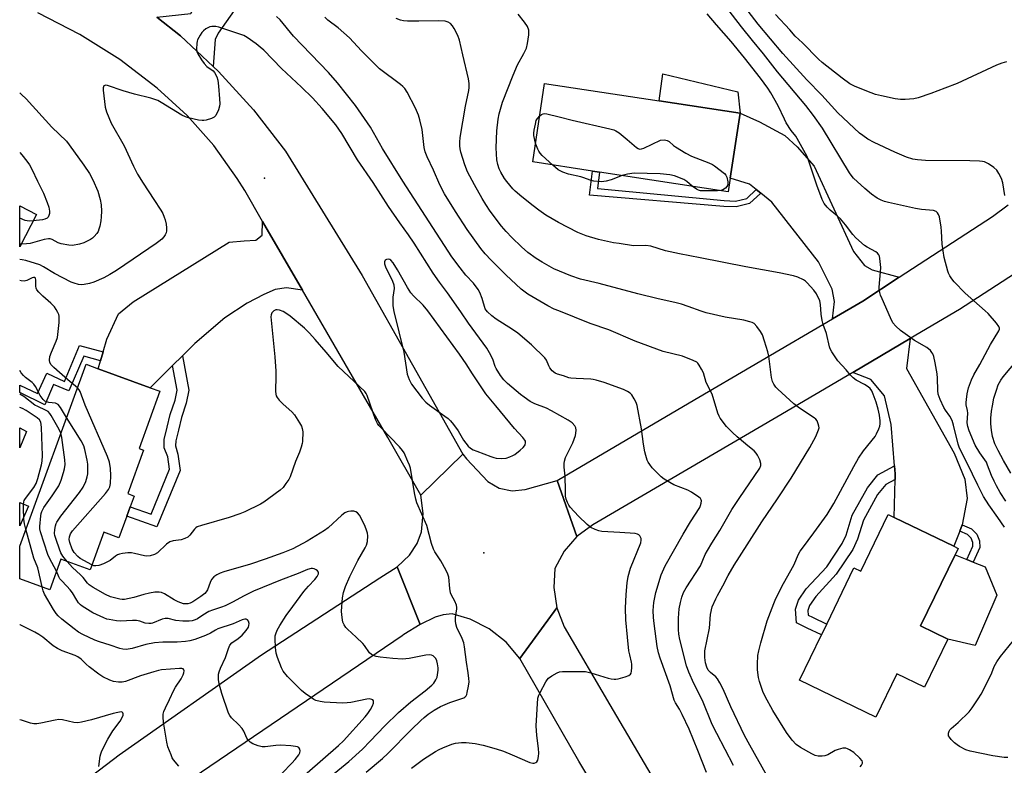
# Model space of a CAD drawing. Units: inches. Extents: x 1309762 to 1315762, y 521448 to 525448.
# Drawn here: x 1309763 to 1310126, y 523837 to 524113 of the extents above; entities that cross this region are included whole.
import ezdxf

# ---------------------------------------------------------------- set-up
doc = ezdxf.new("R2010")
doc.units = ezdxf.units.IN
doc.header["$MEASUREMENT"] = 0
for name, color, linetype in [('BLDG-Footprint', 5, 'Continuous'), ('CULTRL-Pad', 6, 'Continuous'), ('ELEV-Spot Elevation', 7, 'Continuous'), ('TRANS-Driveway', 251, 'Continuous'), ('TRANS-Non Street Sidewalk', 7, 'Continuous'), ('TRANS-Road', 130, 'Continuous'), ('Undefined', 1, 'Continuous')]:
    doc.layers.add(name, color=color, linetype=linetype)

msp = doc.modelspace()

# ---------------------------------------------------------------- linework, layer by layer
at = {"layer": 'BLDG-Footprint'}
for points, elevation in [([(1310024.77, 524054.07), (1310024.02, 524049.13), (1309976.54, 524056.34), (1309973.96, 524056.73), (1309951.88, 524060.08), (1309956.29, 524089.09), (1309998.53, 524082.68), (1310028.43, 524078.14)], 483.64), ([(1309768.75, 524040.65), (1309762.53, 524028.71), (1309762.53, 524043.89)], 476.73), ([(1309802.04, 523929.33), (1309799.14, 523921.38), (1309793.58, 523923.41), (1309788.51, 523909.52), (1309777.73, 523913.45), (1309773.63, 523902.21), (1309762.52, 523906.27), (1309762.52, 523918.35), (1309787.01, 523985.43), (1309791.5, 523983.79), (1309810.68, 523976.78), (1309814.3, 523975.46), (1309806.56, 523954.29), (1309808.22, 523953.68), (1309802.38, 523937.69), (1309804.77, 523936.81), (1309803.33, 523932.86)], 471.12), ([(1310107.78, 523915.1), (1310095.07, 523888.85), (1310105.09, 523884), (1310096.5, 523866.26), (1310086.3, 523871.2), (1310078.55, 523855.17), (1310050.38, 523868.81), (1310058.48, 523885.53), (1310060.43, 523889.56), (1310070.48, 523910.31), (1310073.03, 523909.08), (1310083.14, 523929.95), (1310085.34, 523928.89), (1310107.28, 523918.26), (1310108.93, 523917.46)], 483.25)]:
    msp.add_lwpolyline(points, close=True, dxfattribs=dict(at, elevation=elevation))
at = {"layer": 'CULTRL-Pad'}
for points in [[(1310027.61, 524085.93), (1310028.43, 524078.14), (1309998.53, 524082.68), (1309999.86, 524092.65)], [(1310123.27, 523900.19), (1310115.22, 523881.63), (1310105.09, 523884), (1310095.07, 523888.85), (1310107.78, 523915.1), (1310112.16, 523913.38), (1310114.53, 523912.45), (1310118.91, 523910.73)]]:
    msp.add_lwpolyline(points, close=True, dxfattribs=at)
for points in [[(1309765.06, 523960.59, 0), (1309762.52, 523954.62, 0), (1309762.52, 523961.97, 0)], [(1309765.77, 523933.05, 0), (1309762.52, 523925.86, 0), (1309762.52, 523934.45, 0)]]:
    msp.add_polyline3d(points, close=True, dxfattribs=at)
at = {"layer": 'ELEV-Spot Elevation'}
for p in [(1309852.93, 524054.07, 473.69), (1309933.8, 523915.87, 472.83)]:
    msp.add_point(p, dxfattribs=at)
at = {"layer": 'TRANS-Driveway'}
for points in [[(1309871.95, 524159.06), (1309867.35, 524152.51), (1309835.78, 524107.64), (1309834.67, 524105.26), (1309833.91, 524095.38), (1309821.81, 524106.62), (1309813.1, 524113.59), (1309825.67, 524114.9), (1309838.58, 524139.12), (1309857.65, 524178.69), (1309876.93, 524166.14)], [(1310087.19, 524017.55), (1310073.7, 524008.77), (1310062.53, 524002.22), (1310063.26, 524008.6), (1310062.37, 524013.13), (1310057.41, 524023.19), (1310040.14, 524045.26), (1310036.04, 524048.6), (1310034.39, 524049.95), (1310031.93, 524051.95), (1310024.77, 524054.07), (1310028.43, 524078.14), (1310035.62, 524074.92), (1310044.98, 524069.92), (1310049.45, 524065.72), (1310055.78, 524058.48), (1310070.28, 524027.01), (1310074.36, 524021.87), (1310077.17, 524020.33)], [(1309866.87, 524012.81), (1309860.97, 524013.66), (1309856.81, 524012.98), (1309852.64, 524011.23), (1309846.46, 524008.04), (1309838.28, 524002.54), (1309827.16, 523993.1), (1309822.58, 523988.57), (1309818.92, 523984.94), (1309810.68, 523976.78), (1309791.5, 523983.79), (1309792.34, 523986.65), (1309793.31, 523989.96), (1309794.71, 523994.71), (1309798.97, 524004.05), (1309804.44, 524008.5), (1309839.89, 524030.48), (1309845.31, 524030.97), (1309849.64, 524031.28), (1309852.01, 524033.06), (1309852.18, 524038.13)], [(1310110.43, 523926.22), (1310109.5, 523923.85), (1310107.28, 523918.26), (1310085.34, 523928.89), (1310085.64, 523942.94), (1310085.69, 523945.03), (1310085.45, 523947.91), (1310084.16, 523963.2), (1310081.76, 523973.76), (1310076.76, 523979.87), (1310070.04, 523982.4), (1310091.19, 523994.88), (1310089.89, 523983.82), (1310107.45, 523952.6), (1310111.42, 523942.99), (1310112.31, 523935.95)]]:
    msp.add_lwpolyline(points, close=True, dxfattribs=at)
at = {"layer": 'TRANS-Non Street Sidewalk'}
for points in [[(1310034.39, 524049.95), (1310036.04, 524048.6), (1310031.91, 524044.74), (1310027, 524043.54), (1310022.49, 524043.71), (1309972.85, 524047.89), (1309973.96, 524056.73), (1309976.54, 524056.34), (1309975.78, 524050.26), (1310022.62, 524045.82), (1310026.79, 524045.66), (1310030.87, 524046.66)], [(1309793.31, 523989.96), (1309792.34, 523986.65), (1309786.13, 523988.48), (1309780.69, 523975.59), (1309774.97, 523978), (1309771.8, 523970.5), (1309762.52, 523975), (1309762.53, 523977.68), (1309769.04, 523974.67), (1309772.47, 523982.09), (1309779.06, 523979.04), (1309784.53, 523992.31)], [(1309818.92, 523984.94), (1309822.58, 523988.57), (1309824.91, 523975.85), (1309824, 523971.09), (1309822.19, 523965.74), (1309821.11, 523961.17), (1309820.11, 523957.15), (1309819.97, 523955.34), (1309820.89, 523952.21), (1309821.69, 523946.22), (1309813.14, 523925.43), (1309802.04, 523929.33), (1309803.33, 523932.86), (1309811.02, 523930.15), (1309817.83, 523946.72), (1309817.23, 523951.21), (1309815.82, 523954.53), (1309815.86, 523957.7), (1309816.97, 523962.17), (1309818.09, 523966.91), (1309819.87, 523972.17), (1309820.58, 523975.86)], [(1310085.64, 523942.94), (1310082.2, 523941.1), (1310079.21, 523937.38), (1310074, 523927.92), (1310071.76, 523920.84), (1310070.11, 523917.11), (1310063.96, 523907.92), (1310056.36, 523899.7), (1310054.04, 523896.37), (1310053.48, 523894.5), (1310053.59, 523892.89), (1310055.19, 523892.07), (1310060.43, 523889.56), (1310058.48, 523885.53), (1310053.2, 523888.06), (1310049.3, 523890.06), (1310048.95, 523895), (1310049.95, 523898.34), (1310052.86, 523902.51), (1310060.44, 523910.7), (1310066.17, 523919.27), (1310067.57, 523922.42), (1310069.86, 523929.69), (1310075.47, 523939.88), (1310079.29, 523944.62), (1310085.45, 523947.91), (1310085.69, 523945.03)], [(1310109.5, 523923.85), (1310110.43, 523926.22), (1310113.87, 523924.74), (1310115.86, 523922.69), (1310116.85, 523920.26), (1310116.97, 523917.82), (1310114.53, 523912.45), (1310112.16, 523913.38), (1310114.4, 523918.31), (1310114.33, 523919.71), (1310113.7, 523921.28), (1310112.4, 523922.6)]]:
    msp.add_lwpolyline(points, close=True, dxfattribs=at)
at = {"layer": 'TRANS-Road'}
for points in [[(1309813.1, 524113.59), (1309821.81, 524106.62), (1309833.91, 524095.38), (1309835.9, 524093.53), (1309848.87, 524079.33), (1309860.62, 524064.11), (1309888.98, 524018.23), (1309926.15, 523952.27), (1309910.58, 523937.17), (1309898.42, 523958.42), (1309866.87, 524012.81), (1309852.18, 524038.13), (1309845.56, 524049.54), (1309842.83, 524054), (1309834.18, 524066.13), (1309824.29, 524077.27), (1309813.29, 524087.31), (1309799.47, 524097.87), (1309784.75, 524107.19), (1309769.25, 524115.13)], [(1310134.31, 524021.71), (1310109.37, 524005.59), (1310091.19, 523994.88), (1310070.04, 523982.4), (1310041.97, 523965.86), (1309975.61, 523927.04), (1309974.02, 523926.17), (1309968.21, 523921.88), (1309960.88, 523942.5), (1310009.58, 523971.16), (1310062.53, 524002.22), (1310073.7, 524008.77), (1310087.19, 524017.55), (1310121.59, 524039.93), (1310127.37, 524044.26)], [(1310144.72, 523537.94), (1310099.79, 523617.46), (1310085.93, 523641.98), (1310069.37, 523671.29), (1310038.26, 523723.18), (1310020.98, 523752.01), (1310019.31, 523754.79), (1310012.55, 523766.08), (1309999.19, 523788.37), (1309968.9, 523838.91), (1309947.16, 523876.83), (1309960.79, 523895.56), (1309963.44, 523888.52), (1309980.41, 523859.74), (1310056.77, 523730), (1310094.54, 523661.79), (1310111.25, 523634.22), (1310127.66, 523607.15)]]:
    msp.add_lwpolyline(points, dxfattribs=at)
for points in [[(1309960.88, 523942.5), (1309968.21, 523921.88), (1309963.48, 523916.43), (1309960.03, 523910.09), (1309959.66, 523903), (1309960.79, 523895.56), (1309947.16, 523876.83), (1309942.05, 523882.86), (1309935.85, 523887.77), (1309928.79, 523891.34), (1309922.1, 523893.28), (1309918.89, 523892.91), (1309915.85, 523892.06), (1309910.34, 523889.37), (1309901.85, 523910.65), (1309906.38, 523914.98), (1309909.26, 523919.3), (1309910.84, 523923.62), (1309911.49, 523930.41), (1309910.58, 523937.17), (1309926.15, 523952.27), (1309927.5, 523950.56), (1309935.33, 523942.21), (1309939.51, 523939.73), (1309944.26, 523938.71), (1309949.09, 523939.25)], [(1309910.34, 523889.37), (1309904.3, 523885.73), (1309903.75, 523885.2), (1309829.58, 523834.9), (1309763.51, 523787.39), (1309762.51, 523786.63), (1309762.51, 523813.29), (1309763.51, 523814.05), (1309799.28, 523841.32), (1309851.77, 523878.21), (1309895.49, 523906.57), (1309901.85, 523910.65)]]:
    msp.add_lwpolyline(points, close=True, dxfattribs=at)
at = {"layer": 'Undefined'}
msp.add_line((1309763.05, 524029.7, 476), (1309762.53, 524029.75, 476), dxfattribs=at)
for points, elevation in [([(1310126.18, 524047.75), (1310125.44, 524052.36), (1310124.93, 524054.03), (1310124.01, 524055.85), (1310123.22, 524057.05), (1310122.12, 524058.01), (1310120.17, 524059.38), (1310119.41, 524059.82), (1310118.69, 524060.11), (1310117.92, 524060.28), (1310116.76, 524060.38), (1310113.23, 524060.5), (1310096.83, 524060.59), (1310093.92, 524060.82), (1310092.24, 524061.13), (1310089.84, 524061.87), (1310085.6, 524063.67), (1310077.98, 524067.28), (1310075.65, 524068.49), (1310073.69, 524069.83), (1310072.51, 524070.74), (1310064.57, 524078.2), (1310058.63, 524084.69), (1310053.07, 524090.39), (1310044.18, 524100.16), (1310035.07, 524110.94), (1310025.69, 524123.39)], 488), ([(1310126.48, 523934.95), (1310124.42, 523938.15), (1310123.05, 523940.57), (1310122.18, 523942.35), (1310121.27, 523944.44), (1310119.82, 523948.24), (1310119.35, 523949.29), (1310118.8, 523950.16), (1310116.89, 523952.76), (1310115.25, 523955.58), (1310112.97, 523960.81), (1310112.45, 523962.45), (1310112.32, 523963.8), (1310112.53, 523967.34), (1310112.41, 523968.35), (1310111.94, 523970.49), (1310111.88, 523971.31), (1310111.97, 523972.45), (1310112.27, 523974.46), (1310112.78, 523976.71), (1310113.82, 523979.7), (1310114.68, 523981.57), (1310116.88, 523985.35), (1310120.82, 523992.75), (1310123.98, 523997.83), (1310124.16, 523998.33), (1310124.19, 523998.72), (1310123.97, 523999.4), (1310123.14, 524000.55), (1310120.02, 524004.11), (1310118.96, 524005.12), (1310111.54, 524011.63), (1310107.46, 524015.9), (1310106.6, 524016.93), (1310105.88, 524018.06), (1310105.41, 524019.02), (1310105.12, 524019.82), (1310103.83, 524024.81), (1310103.09, 524029.79), (1310102.84, 524034.58), (1310102.67, 524036.04), (1310102, 524039.86), (1310101.71, 524040.67), (1310101.31, 524041.29), (1310100.77, 524041.77), (1310099.83, 524042.13), (1310095.39, 524042.56), (1310093.25, 524042.9), (1310083.18, 524045.14), (1310081.74, 524045.53), (1310080.48, 524046), (1310079.01, 524046.77), (1310076.95, 524048.25), (1310074.53, 524050.31), (1310070.35, 524054.16), (1310069.47, 524055.18), (1310068.85, 524056.09), (1310058.89, 524072.56), (1310055.58, 524077.26), (1310052.7, 524080.95), (1310042.3, 524093.31), (1310037.08, 524100.04), (1310033.04, 524104.88), (1310028.98, 524109.92), (1310022.32, 524118.54)], 486), ([(1310038.33, 523833.65), (1310031.99, 523844.87), (1310030.12, 523848.39), (1310025.01, 523859.05), (1310022.18, 523865.48), (1310020.94, 523867.85), (1310020.05, 523869.39), (1310019.52, 523870.08), (1310017.51, 523871.63), (1310016.67, 523872.55), (1310016.1, 523873.7), (1310015.7, 523875.26), (1310015.44, 523877.19), (1310015.45, 523879.72), (1310017.1, 523888.02), (1310017.5, 523893.07), (1310018.19, 523895.96), (1310019.44, 523898.89), (1310020.08, 523900.15), (1310022.12, 523903.72), (1310024.09, 523907.51), (1310026.24, 523911.34), (1310030.99, 523918.84), (1310036.49, 523927.25), (1310042.27, 523935.73), (1310047.3, 523943.39), (1310054.16, 523954.73), (1310056.44, 523958.81), (1310057.43, 523961.22), (1310057.58, 523962.03), (1310057.53, 523962.59), (1310057.32, 523963.44), (1310056.89, 523964.51), (1310056.4, 523965.18), (1310055.78, 523965.7), (1310050.41, 523969.23), (1310048.22, 523970.78), (1310042.42, 523976.19), (1310041.66, 523977.02), (1310040.84, 523978.12), (1310040.35, 523979.1), (1310040.02, 523980.51), (1310039.08, 523988.38), (1310038.65, 523990.08), (1310037.46, 523994), (1310036.66, 523996.24), (1310036.03, 523997.57), (1310034.64, 523999.43), (1310033.62, 524000.42), (1310032.86, 524000.8), (1310032.04, 524001.09), (1310029.78, 524001.71), (1310022.87, 524002.8), (1310015.97, 524004.41), (1310014.06, 524004.98), (1310009.33, 524006.77), (1310006.81, 524007.58), (1310004.32, 524008.2), (1309998.18, 524009.55), (1309990.65, 524011.39), (1309976.43, 524015.24), (1309969.55, 524016.87), (1309965.94, 524018.02), (1309959.74, 524020.69), (1309955.41, 524023.07), (1309953.19, 524024.51), (1309950.08, 524026.74), (1309947.69, 524028.76), (1309944.16, 524032.18), (1309942.03, 524034.46), (1309940.4, 524036.41), (1309936.14, 524041.98), (1309934.53, 524044.38), (1309933.2, 524046.63), (1309930.35, 524051.68), (1309927.81, 524056.44), (1309926.78, 524059.07), (1309925.41, 524063.74), (1309925.14, 524064.88), (1309925, 524066.02), (1309924.96, 524067.43), (1309925.05, 524069.11), (1309927.11, 524080.63), (1309928.32, 524086.46), (1309928.46, 524087.63), (1309928.48, 524089.07), (1309928.22, 524090.79), (1309926.03, 524099.69), (1309924.92, 524105.05), (1309924.28, 524106.71), (1309922.92, 524109.36), (1309922.3, 524110.36), (1309921.55, 524111.14), (1309920.68, 524111.71), (1309919.62, 524112.03), (1309917.28, 524112.22), (1309909.83, 524112.01), (1309905.64, 524112.06), (1309904.16, 524112.18), (1309903.08, 524112.44), (1309901.5, 524112.98)], 480), ([(1310072.74, 523836.82), (1310073.26, 523837.48), (1310073.61, 523838.16), (1310073.67, 523838.61), (1310073.51, 523839.05), (1310072.61, 523840.12), (1310070.39, 523842.14), (1310068.77, 523843.19), (1310068.04, 523843.54), (1310067.52, 523843.7), (1310066.38, 523843.71), (1310064.65, 523843.3), (1310063.58, 523842.84), (1310060.81, 523841.32), (1310059.76, 523840.91), (1310058.68, 523840.79), (1310057.29, 523840.84), (1310056.2, 523841.02), (1310054.87, 523841.61), (1310050.75, 523843.94), (1310049.19, 523845.13), (1310047.6, 523846.68), (1310045.57, 523849.52), (1310040.57, 523857.69), (1310037.69, 523862.83), (1310036.84, 523864.71), (1310035.63, 523868.4), (1310035.28, 523869.82), (1310034.89, 523872.67), (1310034.87, 523874.73), (1310035.03, 523877.98), (1310035.36, 523879.73), (1310036.08, 523882.61), (1310038.41, 523890.69), (1310040.84, 523897.13), (1310041.67, 523899.02), (1310044.52, 523904.5), (1310048.22, 523911.24), (1310050.03, 523915.31), (1310050.61, 523916.41), (1310051.43, 523917.59), (1310055.71, 523923.16), (1310060.58, 523929.98), (1310063.06, 523934.1), (1310070.38, 523947.71), (1310072.1, 523950.75), (1310073.98, 523953.48), (1310078.26, 523958.79), (1310078.81, 523959.78), (1310079.6, 523961.58), (1310079.97, 523962.63), (1310080.12, 523963.45), (1310080.12, 523964.61), (1310079.89, 523966.65), (1310079.37, 523968.9), (1310078.66, 523971.41), (1310077.58, 523974.36), (1310077.02, 523975.66), (1310076.49, 523976.48), (1310075.72, 523977.15), (1310074.31, 523978.02), (1310071.27, 523979.57), (1310070.14, 523980.4), (1310069.17, 523981.43), (1310067.63, 523983.33), (1310064.57, 523986.73), (1310062.25, 523990.08), (1310061.69, 523991.09), (1310061.42, 523991.86), (1310060.28, 523996.81), (1310059.14, 524000.15), (1310058.75, 524001.59), (1310058.33, 524003.93), (1310058.15, 524007.49), (1310057.83, 524008.89), (1310056.59, 524011.41), (1310055.68, 524012.84), (1310053.24, 524015.46), (1310052.59, 524016.06), (1310051.88, 524016.56), (1310049.81, 524017.59), (1310048.1, 524018.07), (1310042.81, 524019.15), (1310030.59, 524021.33), (1310013.67, 524024.73), (1310006.07, 524026.18), (1310000.89, 524027.35), (1309995.49, 524029.07), (1309993.6, 524029.26), (1309989.06, 524029.2), (1309983.75, 524029.95), (1309981.7, 524030.3), (1309976.14, 524031.47), (1309971.65, 524032.78), (1309968.53, 524034.12), (1309961.35, 524037.79), (1309956.72, 524040.5), (1309954.12, 524042.31), (1309952.02, 524043.88), (1309947.86, 524047.18), (1309945.36, 524049.31), (1309944.52, 524050.14), (1309942.29, 524052.84), (1309941.44, 524054.03), (1309940.09, 524056.29), (1309939.52, 524057.58), (1309939.04, 524059.21), (1309938.69, 524060.89), (1309938.38, 524065.29), (1309938.65, 524071.55), (1309939.14, 524075.9), (1309939.46, 524077.9), (1309940.75, 524082.22), (1309944.65, 524092.16), (1309946.29, 524095.93), (1309948.64, 524100.11), (1309949.59, 524102.1), (1309949.99, 524103.79), (1309950.44, 524107.02), (1309950.51, 524107.89), (1309950.47, 524108.74), (1309949.95, 524110.03), (1309948.88, 524111.73), (1309946.51, 524114.64)], 482), ([(1310126.03, 523925.28), (1310123.6, 523928.89), (1310120.26, 523933.56), (1310118.32, 523936.62), (1310116.16, 523940.77), (1310112.26, 523948.93), (1310109.44, 523954.41), (1310108.9, 523955.98), (1310107.22, 523962.94), (1310106.71, 523964.62), (1310105.85, 523966.29), (1310104.28, 523968.44), (1310103.65, 523969.44), (1310102.32, 523972.44), (1310101.6, 523974.39), (1310101.4, 523975.8), (1310101.31, 523980.3), (1310101.14, 523981.96), (1310100.42, 523985.95), (1310099.92, 523988.25), (1310099.56, 523989.34), (1310099.28, 523989.83), (1310098.73, 523990.48), (1310097.42, 523991.61), (1310092.77, 523994.22), (1310087.64, 523997.95), (1310085.91, 523999.48), (1310084.85, 524000.76), (1310083.91, 524002.53), (1310080.83, 524009.57), (1310080.28, 524010.93), (1310079.98, 524011.97), (1310079.83, 524013), (1310079.82, 524013.86), (1310080.31, 524019.58), (1310080.37, 524021.19), (1310080.05, 524024.47), (1310079.85, 524025.32), (1310079.63, 524025.8), (1310079.17, 524026.38), (1310078.53, 524026.9), (1310075.37, 524028.62), (1310074.38, 524029.26), (1310071.16, 524032.07), (1310070, 524033.3), (1310067.33, 524036.9), (1310065.47, 524039.05), (1310064.45, 524040.05), (1310061.65, 524042.28), (1310060.64, 524043.36), (1310059.53, 524044.74), (1310059.07, 524045.48), (1310058.71, 524046.27), (1310056.72, 524051.47), (1310054.12, 524059.71), (1310053.22, 524062.16), (1310049.56, 524068.81), (1310048.96, 524069.66), (1310047.25, 524071.67), (1310045.44, 524074.58), (1310044.77, 524075.86), (1310042.54, 524080.75), (1310039.83, 524085.62), (1310038.73, 524087.29), (1310036.02, 524090.99), (1310030.03, 524098.57), (1310025.12, 524104.6), (1310019.7, 524110.7), (1310016.26, 524114.79)], 484), ([(1310126.72, 524097), (1310125.02, 524096.58), (1310123.13, 524095.79), (1310108.58, 524089.11), (1310104.05, 524087.31), (1310098.85, 524085.37), (1310094.23, 524083.78), (1310092.56, 524083.38), (1310089.42, 524083.11), (1310087.7, 524083.11), (1310085.7, 524083.44), (1310080.61, 524084.49), (1310078.45, 524085.03), (1310076.83, 524085.57), (1310070.95, 524087.98), (1310068.98, 524088.98), (1310066.18, 524091.01), (1310058.77, 524096.77), (1310057.35, 524097.99), (1310051.51, 524104.03), (1310048.8, 524106.57), (1310046.82, 524108.88), (1310041.49, 524114.5)], 490), ([(1309907.2, 523836.35), (1309911.59, 523839.69), (1309916.04, 523842.56), (1309917.33, 523843.31), (1309918.68, 523843.91), (1309921.99, 523845.21), (1309923.38, 523845.59), (1309925.58, 523845.86), (1309927.28, 523845.81), (1309930.7, 523845.47), (1309933.61, 523844.84), (1309938.4, 523843.49), (1309941.13, 523842.59), (1309944.28, 523841.35), (1309950.82, 523838.43), (1309951.93, 523838.2), (1309952.47, 523838.26), (1309952.98, 523838.41), (1309953.38, 523838.68), (1309953.73, 523839.33), (1309954, 523840.71), (1309954.11, 523841.87), (1309954.02, 523843.62), (1309953.41, 523848.45), (1309953.2, 523851.94), (1309953.83, 523862.16), (1309954.09, 523863.27), (1309954.58, 523864.33), (1309956.73, 523868.18), (1309957.19, 523868.93), (1309957.73, 523869.6), (1309958.89, 523870.46), (1309960.97, 523871.58), (1309961.78, 523871.89), (1309962.92, 523872.04), (1309969.93, 523872.09), (1309971.37, 523872.01), (1309973.29, 523871.55), (1309979.74, 523869.62), (1309980.87, 523869.39), (1309981.99, 523869.26), (1309982.55, 523869.26), (1309983.43, 523869.39), (1309986.03, 523870.09), (1309987.4, 523870.57), (1309988.02, 523871.02), (1309988.24, 523871.43), (1309988.4, 523872.19), (1309988.5, 523873.58), (1309988.49, 523874.7), (1309988.37, 523875.52), (1309987.68, 523878.19), (1309987.41, 523879.68), (1309986.84, 523884.69), (1309986.26, 523891.17), (1309986.13, 523895.37), (1309986.36, 523900.52), (1309986.72, 523904.76), (1309987.12, 523907.16), (1309988.04, 523910.15), (1309991.77, 523919.47), (1309991.93, 523920.56), (1309991.86, 523921.1), (1309991.67, 523921.62), (1309991.39, 523922.09), (1309991.01, 523922.47), (1309990.55, 523922.74), (1309989.73, 523922.99), (1309984.04, 523923.39), (1309977.46, 523923.66), (1309976.31, 523923.91), (1309974.94, 523924.43), (1309973.37, 523925.22), (1309972.02, 523926.31), (1309968.82, 523929.32), (1309965.7, 523932.72), (1309965.21, 523933.42), (1309964.74, 523934.39), (1309964.29, 523935.69), (1309964.05, 523936.77), (1309963.94, 523938.86), (1309963.89, 523944.09), (1309963.53, 523947.47), (1309963.48, 523948.86), (1309963.59, 523949.67), (1309964.04, 523950.98), (1309966.68, 523956.39), (1309967.7, 523959.12), (1309967.86, 523959.97), (1309967.88, 523961.14), (1309967.77, 523962), (1309967.45, 523962.75), (1309966.44, 523963.78), (1309965.02, 523964.82), (1309958.83, 523968.27), (1309956.98, 523969.17), (1309952.69, 523970.81), (1309950.98, 523971.72), (1309948.78, 523973.24), (1309947.38, 523974.31), (1309942.55, 523978.38), (1309941.21, 523979.71), (1309939.99, 523981.34), (1309938.37, 523983.82), (1309938.02, 523984.59), (1309937.14, 523987.28), (1309935.92, 523989.64), (1309934.89, 523991.42), (1309928.19, 524000.59), (1309925.38, 524004.76), (1309920.48, 524011.76), (1309917.47, 524015.75), (1309915.19, 524019.04), (1309908.16, 524030.07), (1309906.05, 524033.18), (1309902.83, 524037.59), (1309898.65, 524043.67), (1309893, 524052.52), (1309887.2, 524060.94), (1309881.47, 524070.59), (1309879.21, 524073.85), (1309874.22, 524079.86), (1309870.55, 524083.81), (1309866.56, 524087.74), (1309859.14, 524094.59), (1309852.61, 524101.3), (1309851.32, 524102.45), (1309849.75, 524103.69), (1309846.51, 524106.03), (1309845.3, 524106.75), (1309835.98, 524109.86), (1309834.89, 524110.09), (1309833.49, 524110.08), (1309832.67, 524109.95), (1309831.92, 524109.65), (1309831.22, 524109.21), (1309830.36, 524108.5), (1309829.8, 524107.87), (1309829.14, 524106.92), (1309828.17, 524105.16), (1309828, 524104.63), (1309827.87, 524103.81), (1309827.8, 524101.84), (1309827.93, 524100.76), (1309828.24, 524099.98), (1309829.58, 524097.77), (1309830.58, 524096.38), (1309831.63, 524095.38), (1309833.88, 524093.69), (1309834.44, 524093.08), (1309835.23, 524091.57), (1309835.63, 524090.22), (1309835.92, 524088.01), (1309836.3, 524083.33), (1309836.39, 524081.56), (1309836.32, 524080.69), (1309835.88, 524079.33), (1309834.86, 524077.25), (1309834.34, 524076.62), (1309833.35, 524076.1), (1309831.34, 524075.52), (1309830.47, 524075.37), (1309829.89, 524075.36), (1309828.47, 524075.56), (1309824.77, 524076.41), (1309823.69, 524076.79), (1309822.42, 524077.42), (1309814.72, 524082.03), (1309813.46, 524082.72), (1309812.38, 524083.19), (1309810.96, 524083.62), (1309804.86, 524085.06), (1309800.69, 524086.35), (1309794.88, 524088.33), (1309794.36, 524088.41), (1309793.93, 524088.36), (1309793.61, 524088.19), (1309793.39, 524087.87), (1309793.31, 524087.39), (1309793.33, 524086.55), (1309794.08, 524080.33), (1309794.59, 524078.62), (1309796.23, 524074.43), (1309801.07, 524066.1), (1309804.49, 524058.54), (1309806.01, 524055.58), (1309808.06, 524052.24), (1309812.08, 524046.2), (1309814.56, 524042.3), (1309815.3, 524041.06), (1309815.87, 524039.75), (1309816.2, 524038.7), (1309816.56, 524037.1), (1309816.74, 524035.73), (1309816.74, 524034.65), (1309816.57, 524033.89), (1309816.26, 524033.18), (1309815.75, 524032.49), (1309814.94, 524031.66), (1309813.86, 524030.68), (1309812.94, 524029.98), (1309804.4, 524024.26), (1309798.24, 524020.03), (1309795.83, 524018.52), (1309793.54, 524017.3), (1309789.87, 524015.76), (1309788.22, 524015.27), (1309786.25, 524014.86), (1309785.4, 524014.78), (1309784.27, 524014.92), (1309782.58, 524015.33), (1309781.5, 524015.74), (1309775.34, 524018.91), (1309771.31, 524021.44), (1309769.92, 524022.08), (1309764.81, 524023.67), (1309763.46, 524024), (1309762.53, 524024.14)], 474), ([(1309952.94, 524067.06), (1309952.36, 524069.81), (1309952.35, 524070.67), (1309952.48, 524071.8), (1309952.87, 524074.07), (1309953.22, 524075.45), (1309953.61, 524076.17), (1309954.47, 524077.12)], 484), ([(1309954.47, 524077.12), (1309955.13, 524077.6), (1309955.78, 524077.88), (1309956.3, 524077.93), (1309957.13, 524077.83), (1309961.63, 524076.79), (1309966.43, 524075.52), (1309980.36, 524072.35), (1309981.79, 524071.96), (1309982.58, 524071.61), (1309983.77, 524070.8), (1309986.74, 524068.42), (1309990.14, 524065.46), (1309990.84, 524065), (1309991.32, 524064.83), (1309992.09, 524064.92), (1309992.89, 524065.22), (1309999.11, 524068.18), (1310000.51, 524068.22), (1310001.55, 524068.05), (1310002.25, 524067.63), (1310003.87, 524066.16), (1310004.57, 524065.64), (1310008.41, 524063.36), (1310010.51, 524062.26), (1310016.91, 524059.72), (1310018.27, 524059.12), (1310019, 524058.67), (1310022.73, 524055.89), (1310023.21, 524055.24), (1310023.51, 524054.45), (1310023.89, 524052.77), (1310023.93, 524051.7), (1310023.6, 524051.02), (1310023, 524050.45), (1310022.04, 524049.82), (1310021.28, 524049.54)], 484), ([(1309959.27, 524058.96), (1309955.39, 524062.53), (1309954.59, 524063.37), (1309954.12, 524064.05), (1309953.76, 524064.77), (1309953.25, 524066.03), (1309952.94, 524067.06)], 484), ([(1309762.53, 524063.64), (1309763.32, 524062.69), (1309765.14, 524060.41), (1309766.15, 524058.98), (1309767, 524057.45), (1309769.09, 524052.96), (1309771.32, 524048.57), (1309772.69, 524045.12), (1309773.21, 524043.39), (1309773.5, 524041.93), (1309773.49, 524041.08), (1309773.31, 524040.28), (1309772.99, 524039.74), (1309772.59, 524039.41), (1309771.82, 524039.04), (1309770.97, 524038.78), (1309767.54, 524038.32)], 478), ([(1309984.95, 524055.06), (1309980.88, 524053.49), (1309978.96, 524052.96), (1309977.28, 524052.8), (1309974.47, 524052.99), (1309973.11, 524053.34), (1309970.77, 524054.28), (1309969.7, 524054.62), (1309965.13, 524055.61), (1309963.01, 524056.35), (1309961.99, 524056.8), (1309961.27, 524057.23), (1309959.27, 524058.96)], 484), ([(1310010.79, 524051.14), (1310008.83, 524052.84), (1310007.66, 524053.6), (1310004.23, 524054.96), (1310002.55, 524055.37), (1309998.99, 524055.73), (1309989.39, 524055.93), (1309986.83, 524055.65), (1309984.95, 524055.06)], 484), ([(1310021.28, 524049.54), (1310020.08, 524049.45), (1310017.2, 524049.48), (1310014.63, 524049.38), (1310013.8, 524049.43), (1310013.03, 524049.65), (1310012.31, 524050.02), (1310010.79, 524051.14)], 484), ([(1309767.54, 524038.32), (1309765.96, 524038.25), (1309764.52, 524038.54), (1309762.53, 524039.33)], 478), ([(1309783.85, 523976.77), (1309780.31, 523979.64), (1309775.07, 523984.18), (1309774.1, 523985.17), (1309773.59, 523986.04), (1309773.45, 523986.98), (1309773.69, 523988.26), (1309774.3, 523989.91), (1309776.02, 523993.97), (1309776.45, 523995.35), (1309777.05, 524000.87), (1309777.11, 524002.04), (1309777.05, 524003.22), (1309776.91, 524003.78), (1309776.56, 524004.58), (1309775.98, 524005.61), (1309775.32, 524006.58), (1309773.95, 524007.96), (1309771.05, 524010.53), (1309769.6, 524012.03), (1309768.89, 524012.95), (1309768.65, 524013.46), (1309768.46, 524014.3), (1309768.43, 524015.15), (1309768.51, 524016.46), (1309768.36, 524017.25), (1309768.1, 524017.48), (1309767.64, 524017.5), (1309767.17, 524017.33), (1309765.15, 524016.3), (1309764.17, 524016.1), (1309763.08, 524016.24), (1309762.53, 524016.4)], 472), ([(1309890.46, 523834.85), (1309896.45, 523839.92), (1309898.38, 523841.78), (1309907.13, 523850.65), (1309910.53, 523853.96), (1309911.79, 523855.07), (1309913.33, 523856.26), (1309915.52, 523857.76), (1309917.83, 523859.09), (1309921.31, 523860.63), (1309925.76, 523862.02), (1309926.48, 523862.32), (1309926.87, 523862.58), (1309927.3, 523863.05), (1309927.53, 523863.53), (1309927.75, 523864.33), (1309928.16, 523866.58), (1309928.37, 523868.28), (1309928.33, 523869.46), (1309928.12, 523871.51), (1309927.43, 523875.54), (1309926.69, 523881.16), (1309926.43, 523882.61), (1309925.83, 523884.26), (1309923.9, 523888.29), (1309923.45, 523889.66), (1309923.36, 523890.78), (1309923.38, 523891.92), (1309923.89, 523895.16), (1309923.87, 523895.7), (1309923.71, 523896.49), (1309923.16, 523898.03), (1309921.9, 523900.26), (1309921.59, 523901.03), (1309921.28, 523902.67), (1309920.9, 523906.85), (1309920.61, 523907.93), (1309919.97, 523909.27), (1309917.99, 523912.93), (1309915.77, 523916.21), (1309915.26, 523917.18), (1309914.53, 523919.23), (1309912.8, 523925.92), (1309909.14, 523934.26), (1309908.71, 523935.66), (1309908.19, 523937.94), (1309906.71, 523947.12), (1309906.39, 523948.19), (1309905.84, 523949.57), (1309904.39, 523952.78), (1309903.79, 523953.66), (1309902.67, 523954.97), (1309895.91, 523961.95), (1309895.14, 523962.83), (1309894.63, 523963.56), (1309893.9, 523965.1), (1309890.76, 523973.89), (1309890.4, 523974.67), (1309889.9, 523975.37), (1309880.09, 523984.62), (1309875.65, 523989.92), (1309871.58, 523994.53), (1309869.43, 523996.86), (1309867.59, 523998.7), (1309862.37, 524003.13), (1309860.79, 524004.34), (1309859.8, 524004.88), (1309858.4, 524005.4), (1309857.57, 524005.55), (1309857.06, 524005.47), (1309856.36, 524005.12), (1309855.59, 524004.4), (1309855.28, 524003.69), (1309855.2, 524002.88), (1309856.65, 523988.18), (1309857.03, 523982.86), (1309857.1, 523981.09), (1309856.97, 523975.49), (1309857.08, 523974.35), (1309857.22, 523973.84), (1309857.56, 523973.14), (1309858.27, 523972.2), (1309859.72, 523970.72), (1309862.99, 523967.82), (1309863.92, 523966.72), (1309865.82, 523963.79), (1309866.54, 523962.54), (1309866.84, 523961.78), (1309867.04, 523960.51), (1309866.96, 523956.98), (1309866.83, 523956.13), (1309866.45, 523954.81), (1309865.77, 523952.97), (1309864.3, 523949.52), (1309862.4, 523943.89), (1309861.83, 523942.86), (1309860.81, 523941.39), (1309859.72, 523939.99), (1309858.66, 523939.01), (1309854.53, 523935.86), (1309852.61, 523934.54), (1309851.37, 523933.8), (1309845.58, 523930.98), (1309843.71, 523930.19), (1309839.85, 523928.91), (1309829.58, 523925.94), (1309828.08, 523925.4), (1309827.49, 523925.04), (1309826.99, 523924.58), (1309825.35, 523922.38), (1309824.56, 523921.64), (1309823.52, 523921.12), (1309822.13, 523920.65), (1309819.16, 523920.26), (1309817.89, 523919.88), (1309816.72, 523919.03), (1309813.34, 523915.89), (1309812.23, 523915.17), (1309810.66, 523914.75), (1309809.32, 523914.63), (1309808.57, 523914.74), (1309804.92, 523915.62), (1309803.77, 523915.8), (1309802.42, 523915.82), (1309800.43, 523915.59), (1309799.33, 523915.38), (1309798.56, 523915.1), (1309797.88, 523914.64), (1309795.93, 523913.03), (1309794.94, 523912.48), (1309793.39, 523911.78), (1309791.69, 523911.21), (1309790.57, 523911), (1309789.91, 523911.07), (1309789.19, 523911.39)], 472), ([(1310128.36, 523945.26), (1310125.69, 523949.87), (1310123.68, 523953.58), (1310122.49, 523956.03), (1310121.56, 523958.83), (1310121.2, 523961.12), (1310121.02, 523963.44), (1310121.03, 523965.48), (1310121.24, 523968.08), (1310121.56, 523970.12), (1310122.14, 523972.91), (1310123.06, 523975.92), (1310123.74, 523977.8), (1310124.66, 523979.54), (1310125.51, 523980.79), (1310132.67, 523989.28)], 488), ([(1309779.84, 523965.78), (1309777.55, 523969.5), (1309776.67, 523970.59), (1309776.22, 523970.87), (1309775.72, 523971.02), (1309773.22, 523971.35), (1309772.43, 523971.52), (1309771.76, 523971.86), (1309771.18, 523972.39), (1309770.05, 523973.92), (1309768.38, 523977.22), (1309767.76, 523978.14), (1309767.12, 523978.71), (1309764.63, 523980.49), (1309763.92, 523981.23), (1309763.07, 523982.31), (1309762.53, 523983.15)], 470), ([(1309789.19, 523911.39), (1309784.81, 523913.81), (1309783.97, 523914.54), (1309782.63, 523916.02), (1309781.89, 523917.22), (1309781.01, 523919.64), (1309780.81, 523920.74), (1309780.91, 523921.8), (1309781.25, 523922.8), (1309782.04, 523923.96), (1309794.22, 523937.79), (1309795.31, 523939.19), (1309795.81, 523940.24), (1309796.05, 523941.38), (1309796.12, 523944.35), (1309796.08, 523947.02), (1309795.66, 523949.24), (1309794.95, 523951.43), (1309786.73, 523970.3), (1309784.81, 523975.4), (1309784.45, 523976.04), (1309783.85, 523976.77)], 472), ([(1309777.72, 523959.98), (1309777.02, 523961.39), (1309774.07, 523966.56), (1309773.6, 523967.3), (1309773.04, 523967.94), (1309772.09, 523968.52), (1309769.15, 523969.83), (1309768.12, 523970.37), (1309763.98, 523973.56), (1309762.53, 523974.36)], 468), ([(1309764.79, 523924.58), (1309764.3, 523926.55), (1309764.09, 523928.31), (1309763.9, 523932.38), (1309763.92, 523933.7), (1309764.05, 523934.67), (1309764.22, 523935.16), (1309764.66, 523935.9), (1309767.71, 523939.94), (1309768.55, 523941.37), (1309769.17, 523943.27), (1309770.53, 523948.32), (1309770.84, 523949.73), (1309770.91, 523951.7), (1309770.53, 523962.04), (1309770.44, 523963.21), (1309770.25, 523964.01), (1309769.79, 523964.9), (1309768.95, 523965.72), (1309764.94, 523968.33), (1309763.5, 523969.16), (1309762.53, 523969.45)], 466), ([(1309780.07, 523912.6), (1309778.45, 523914.64), (1309777.69, 523915.85), (1309777.15, 523917.2), (1309775.91, 523920.79), (1309775.5, 523922.18), (1309775.39, 523923.02), (1309775.5, 523924.42), (1309775.75, 523925.82), (1309775.99, 523926.63), (1309776.23, 523927.15), (1309777.68, 523929.36), (1309784.63, 523938.14), (1309785.99, 523940.04), (1309786.93, 523942.17), (1309787.46, 523943.83), (1309787.61, 523945), (1309787.7, 523947.39), (1309787.64, 523948.57), (1309787.4, 523950), (1309786.59, 523953.97), (1309786.19, 523955.35), (1309785.21, 523957.16), (1309779.84, 523965.78)], 470), ([(1309776.15, 523909.11), (1309773.52, 523913.88), (1309772.95, 523915.22), (1309770.24, 523923.6), (1309770, 523924.73), (1309769.97, 523925.61), (1309770.27, 523929.47), (1309770.41, 523930.34), (1309770.67, 523931.15), (1309771.48, 523932.63), (1309774.51, 523936.82), (1309776.92, 523940.59), (1309777.78, 523942.71), (1309778.71, 523945.43), (1309779.1, 523946.8), (1309779.29, 523948.43), (1309779.23, 523950.14), (1309778.11, 523958.37), (1309777.72, 523959.98)], 468), ([(1309873.9, 523830.63), (1309883.97, 523838.89), (1309889.05, 523843.39), (1309891.92, 523846.29), (1309897.3, 523852.04), (1309902.31, 523856.89), (1309906.95, 523860.91), (1309912.23, 523864.87), (1309914.63, 523866.95), (1309915.42, 523867.79), (1309916.18, 523868.94), (1309916.56, 523869.99), (1309916.9, 523871.67), (1309916.97, 523872.52), (1309916.93, 523873.4), (1309916.72, 523874.89), (1309916.45, 523876.03), (1309916.07, 523876.8), (1309915.54, 523877.45), (1309915.12, 523877.79), (1309914.55, 523878.05), (1309913.77, 523878.15), (1309912.39, 523878.07), (1309906.26, 523876.9), (1309903.78, 523876.61), (1309900.27, 523876.82), (1309895.52, 523877.36), (1309894.11, 523877.56), (1309893.08, 523877.9), (1309892.43, 523878.3), (1309891.66, 523878.98), (1309889.73, 523881.68), (1309889.19, 523882.33), (1309886.73, 523884.71), (1309883.46, 523887.61), (1309882.88, 523888.25), (1309882.29, 523889.24), (1309881.84, 523890.31), (1309881.62, 523891.15), (1309881.39, 523892.9), (1309881.29, 523894.36), (1309881.73, 523899.23), (1309882.06, 523901.21), (1309882.83, 523903.38), (1309884.34, 523907.14), (1309887.28, 523912.99), (1309890.09, 523917.66), (1309890.57, 523918.71), (1309890.89, 523920.02), (1309891.01, 523922.14), (1309890.88, 523923.11), (1309890.67, 523923.88), (1309889.87, 523925.94), (1309887.9, 523929.8), (1309887.26, 523930.66), (1309886.6, 523931.02), (1309885.81, 523931.17), (1309884.69, 523931.22), (1309883.87, 523931.15), (1309883.34, 523930.99), (1309882.58, 523930.59), (1309881.48, 523929.76), (1309876.35, 523925.12), (1309875.04, 523924.06), (1309868.65, 523920.2), (1309863.32, 523917.33), (1309859.7, 523915.81), (1309853.11, 523913.51), (1309847.7, 523911.71), (1309837.88, 523908.85), (1309836.55, 523908.35), (1309835.31, 523907.75), (1309834.2, 523906.98), (1309833.37, 523905.95), (1309832.86, 523904.92), (1309831.78, 523902.14), (1309831.3, 523901.39), (1309830.81, 523900.83), (1309829.37, 523899.67), (1309826.42, 523897.77), (1309825.41, 523897.25), (1309824.63, 523897.02), (1309823.78, 523896.97), (1309822.94, 523897.07), (1309821.04, 523897.72), (1309819.47, 523898.46), (1309815.93, 523900.7), (1309814.85, 523901.15), (1309814.05, 523901.31), (1309812.45, 523901.29), (1309810.38, 523900.93), (1309808.34, 523900.47), (1309804.61, 523899.35), (1309801.2, 523898.66), (1309800.34, 523898.63), (1309799.47, 523898.74), (1309796.03, 523899.54), (1309794.19, 523900.42), (1309789.6, 523903.03), (1309788.15, 523903.99), (1309787.57, 523904.6), (1309785.96, 523906.78), (1309784.98, 523907.76), (1309781.94, 523910.4), (1309780.07, 523912.6)], 470), ([(1309770.76, 523903.25), (1309769.15, 523910.36), (1309767.77, 523913.9), (1309764.79, 523924.58)], 466), ([(1309862.87, 523829.6), (1309880.21, 523844.76), (1309881.98, 523846.44), (1309890, 523855.33), (1309891.04, 523856.58), (1309892.01, 523858), (1309892.74, 523859.34), (1309893.08, 523860.36), (1309893.06, 523861.23), (1309892.86, 523861.54), (1309892.49, 523861.75), (1309892.04, 523861.88), (1309891.52, 523861.9), (1309890.64, 523861.79), (1309884.79, 523860.64), (1309883.38, 523860.48), (1309881.61, 523860.39), (1309874.87, 523860.77), (1309873.47, 523860.98), (1309871.83, 523861.4), (1309871.05, 523861.76), (1309869.82, 523862.54), (1309867.89, 523863.89), (1309866.54, 523865.01), (1309861.39, 523870.18), (1309859.78, 523872.19), (1309859.1, 523873.43), (1309857.64, 523877.19), (1309857.18, 523878.84), (1309856.95, 523880.85), (1309856.76, 523884.09), (1309856.81, 523885.24), (1309857, 523885.96), (1309857.59, 523887.25), (1309858.56, 523889), (1309860.83, 523892.69), (1309863.37, 523895.99), (1309867.45, 523901.61), (1309869.09, 523903.49), (1309871.48, 523906.04), (1309872.33, 523907.16), (1309872.76, 523908.06), (1309872.81, 523908.68), (1309872.39, 523909.23), (1309871.95, 523909.54), (1309871.19, 523909.92), (1309870.64, 523910.06), (1309870.09, 523910.07), (1309868.79, 523909.71), (1309865.36, 523908.25), (1309858.83, 523905.7), (1309848.83, 523901.65), (1309845.38, 523900), (1309841.03, 523897.58), (1309838.37, 523896.29), (1309837, 523895.73), (1309833.66, 523894.68), (1309832.37, 523894.14), (1309830.17, 523892.83), (1309828.19, 523891.48), (1309827.31, 523891.06), (1309826.21, 523890.77), (1309825.08, 523890.61), (1309822.75, 523890.64), (1309820.13, 523890.85), (1309817.32, 523891.55), (1309816.21, 523891.65), (1309815.07, 523891.37), (1309811.57, 523889.9), (1309811.02, 523889.76), (1309810.21, 523889.7), (1309808.85, 523889.87), (1309806.86, 523890.56), (1309805.63, 523890.83), (1309804.18, 523890.87), (1309799.72, 523890.66), (1309798.3, 523890.79), (1309795.48, 523891.21), (1309794.65, 523891.4), (1309793.54, 523891.82), (1309789.5, 523893.75), (1309785.53, 523896.21), (1309784.93, 523896.69), (1309784.19, 523897.44), (1309783.55, 523898.34), (1309781.98, 523901.03), (1309781.19, 523902.15), (1309779.97, 523903.59), (1309777.93, 523905.6), (1309777.38, 523906.23), (1309776.96, 523906.96), (1309776.15, 523909.11)], 468), ([(1309859.44, 523834.57), (1309863.01, 523838.25), (1309864.17, 523839.55), (1309865.56, 523841.33), (1309865.96, 523842.02), (1309866.1, 523842.71), (1309865.9, 523843.37), (1309865.5, 523843.94), (1309865.1, 523844.21), (1309864.33, 523844.42), (1309862.59, 523844.6), (1309858.79, 523844.81), (1309857.1, 523844.72), (1309853.13, 523844.29), (1309852.05, 523844.28), (1309850.57, 523844.58), (1309848.53, 523845.4), (1309847.62, 523845.99), (1309846.86, 523846.73), (1309846.41, 523847.46), (1309845.2, 523850.06), (1309844.61, 523851.02), (1309843.32, 523852.46), (1309840.69, 523854.96), (1309840.11, 523855.76), (1309839.62, 523856.72), (1309837.18, 523863.97), (1309836.1, 523867.47), (1309835.87, 523869.14), (1309835.86, 523870.27), (1309835.94, 523871.1), (1309836.17, 523871.93), (1309836.69, 523873.27), (1309838.52, 523877.16), (1309839.57, 523880.53), (1309840.13, 523881.81), (1309840.86, 523882.6), (1309843.16, 523884.2), (1309844.63, 523885.43), (1309846.12, 523887.18), (1309846.91, 523888.39), (1309847.15, 523889.04), (1309847.21, 523889.73), (1309846.94, 523890.65), (1309846.54, 523891.16), (1309846.11, 523891.34), (1309845.63, 523891.39), (1309844.58, 523891.14), (1309841.28, 523889.63), (1309835.69, 523887.78), (1309834.77, 523887.31), (1309832.97, 523886.21), (1309831.11, 523885.33), (1309827.22, 523883.9), (1309825.37, 523883.34), (1309823.73, 523883.08), (1309820.64, 523882.83), (1309815.37, 523882.87), (1309812.33, 523882.68), (1309809.08, 523882.06), (1309803.98, 523880.58), (1309801.75, 523880.21), (1309800.55, 523880.26), (1309799.44, 523880.56), (1309795.89, 523881.81), (1309791.91, 523883), (1309790.29, 523883.59), (1309785.78, 523885.68), (1309784.27, 523886.58), (1309782.62, 523887.75), (1309778.11, 523891.3), (1309776.65, 523892.61), (1309775.91, 523893.45), (1309775, 523894.87), (1309771.7, 523900.55), (1309771.18, 523901.78), (1309770.76, 523903.25)], 466), ([(1309821.22, 523837.15), (1309819.27, 523839.46), (1309818.85, 523840.2), (1309818.37, 523841.26), (1309817.21, 523844.25), (1309816.81, 523845.97), (1309815.55, 523853.38), (1309815.42, 523855.14), (1309815.49, 523856.3), (1309815.77, 523857.33), (1309816.28, 523858.6), (1309817.79, 523861.72), (1309819.35, 523865.21), (1309819.97, 523866.3), (1309822.07, 523869.33), (1309822.86, 523870.83), (1309823.15, 523871.58), (1309823.24, 523872.28), (1309823.1, 523872.68), (1309822.8, 523872.97), (1309822.35, 523873.11), (1309821.53, 523873.13), (1309814.91, 523872.6), (1309813.7, 523872.42), (1309812.03, 523871.97), (1309807.07, 523870.39), (1309801.54, 523868.36), (1309800.33, 523868.11), (1309798.95, 523868.11), (1309797.19, 523868.39), (1309795.84, 523868.89), (1309793.19, 523870.1), (1309791.69, 523871), (1309788.14, 523873.73), (1309787.02, 523874.7), (1309785.16, 523876.59), (1309784.01, 523877.44), (1309783, 523877.94), (1309778.23, 523879.7), (1309776.43, 523880.5), (1309774.86, 523881.53), (1309771, 523884.68), (1309769.57, 523885.73), (1309768.07, 523886.61), (1309762.72, 523889.31), (1309762.52, 523889.43)], 464), ([(1310127.32, 523840.27), (1310125.96, 523840.27), (1310121.69, 523840.95), (1310113.4, 523842.65), (1310111.74, 523843.15), (1310109.46, 523844.38), (1310108.52, 523845.02), (1310107.64, 523845.74), (1310106.41, 523846.97), (1310105.69, 523847.83), (1310105.43, 523848.28), (1310105.33, 523848.75), (1310105.38, 523849.25), (1310105.63, 523850), (1310105.89, 523850.47), (1310106.36, 523851.03), (1310108.92, 523853.23), (1310112.95, 523857.11), (1310114.15, 523858.59), (1310116.36, 523861.93), (1310117.37, 523863.7), (1310120.9, 523870.5), (1310121.39, 523871.57), (1310122.24, 523873.84), (1310123.22, 523875.66), (1310124.62, 523877.64), (1310129.41, 523883.54)], 484)]:
    msp.add_lwpolyline(points, dxfattribs=dict(at, elevation=elevation))
at = {"layer": 'Undefined', "elevation": 472}
msp.add_lwpolyline([(1309898.62, 524024.28), (1309897.94, 524024.15), (1309897.41, 524023.79), (1309897.16, 524023.21), (1309897.19, 524022.49), (1309897.52, 524021.43), (1309900.09, 524016.12), (1309900.58, 524014.77), (1309900.71, 524013.37), (1309900.3, 524010.23), (1309900.19, 524008.5), (1309900.29, 524007.01), (1309900.56, 524004.94), (1309904.3, 523989.89), (1309905.6, 523981.72), (1309906.25, 523979.82), (1309907.16, 523978.03), (1309911.08, 523972.96), (1309912.41, 523971.42), (1309913.77, 523970.34), (1309919.49, 523966.27), (1309920.63, 523965.39), (1309921.48, 523964.6), (1309922.6, 523963.22), (1309924.38, 523960.81), (1309926.38, 523957.43), (1309927.17, 523956.27), (1309928.08, 523955.22), (1309928.97, 523954.5), (1309929.96, 523953.91), (1309931.29, 523953.32), (1309936.48, 523951.35), (1309937.58, 523950.99), (1309938.42, 523950.83), (1309940.4, 523950.69), (1309942.08, 523950.77), (1309943.46, 523951.21), (1309944.52, 523951.7), (1309945.26, 523952.14), (1309947.31, 523953.7), (1309948.35, 523954.68), (1309948.88, 523955.3), (1309949.14, 523955.74), (1309949.26, 523956.49), (1309949.18, 523956.99), (1309948.94, 523957.47), (1309948.22, 523958.38), (1309945.15, 523961.72), (1309938.29, 523970.14), (1309934.6, 523974.5), (1309929.64, 523981.85), (1309927.35, 523985.54), (1309924.91, 523989.13), (1309913.14, 524005.15), (1309911.42, 524007.22), (1309907.87, 524010.69), (1309906.91, 524011.8), (1309905.63, 524013.72), (1309902, 524020.23), (1309900.38, 524022.92), (1309899.5, 524023.88), (1309899.2, 524024.09)], close=True, dxfattribs=at)
at = {"layer": 'Undefined'}
for points in [[(1310016.03, 523834.72, 476), (1310012.88, 523842.83, 476), (1310009.59, 523850.81, 476), (1310007.09, 523856.18, 476), (1310006.04, 523858.1, 476), (1310004.55, 523860.5, 476), (1310004.07, 523861.51, 476), (1310002.66, 523866.74, 476), (1309998.95, 523876.91, 476), (1309998.32, 523878.98, 476), (1309997.87, 523881.33, 476), (1309996.72, 523889.71, 476), (1309996.51, 523891.92, 476), (1309996.4, 523894.53, 476), (1309996.45, 523896.01, 476), (1309996.61, 523897.48, 476), (1309997.36, 523901.14, 476), (1309999.28, 523907.68, 476), (1310000.81, 523911.04, 476), (1310007.41, 523922.67, 476), (1310010.16, 523927.32, 476), (1310013.52, 523932.61, 476), (1310013.85, 523933.36, 476), (1310014.07, 523934.17, 476), (1310014.15, 523934.97, 476), (1310014.07, 523935.44, 476), (1310013.8, 523935.87, 476), (1310013.18, 523936.44, 476), (1310010.47, 523938.28, 476), (1310009.14, 523938.91, 476), (1310003.95, 523940.93, 476), (1310000.47, 523943.05, 476), (1309999.32, 523943.94, 476), (1309997.41, 523945.79, 476), (1309995.96, 523947.26, 476), (1309995.08, 523948.38, 476), (1309994.51, 523949.32, 476), (1309994.16, 523950.09, 476), (1309993.6, 523951.71, 476), (1309993.25, 523953.09, 476), (1309992.74, 523955.89, 476), (1309992.05, 523961.62, 476), (1309990.49, 523970.2, 476), (1309990.09, 523971.31, 476), (1309989.39, 523972.62, 476), (1309988.44, 523974.14, 476), (1309987.87, 523974.79, 476), (1309986.93, 523975.38, 476), (1309985.34, 523976.07, 476), (1309978.28, 523978.66, 476), (1309975.29, 523979.57, 476), (1309974.19, 523979.81, 476), (1309973.33, 523979.91, 476), (1309967.88, 523980.13, 476), (1309965.96, 523980.29, 476), (1309965.17, 523980.48, 476), (1309963.28, 523981.18, 476), (1309960.99, 523981.78, 476), (1309960.19, 523982.1, 476), (1309959.1, 523982.98, 476), (1309958.19, 523984.06, 476), (1309957.79, 523984.8, 476), (1309956.97, 523986.89, 476), (1309956.32, 523987.83, 476), (1309951.45, 523992.65, 476), (1309946.44, 523996.94, 476), (1309944.46, 523998.25, 476), (1309938.39, 524002.02, 476), (1309936.84, 524003.25, 476), (1309935.16, 524004.76, 476), (1309934.69, 524005.34, 476), (1309934.38, 524005.94, 476), (1309933.25, 524009.74, 476), (1309932.36, 524011.96, 476), (1309931.81, 524013.01, 476), (1309930.02, 524015.37, 476), (1309927.24, 524018.37, 476), (1309925.05, 524020.98, 476), (1309922.04, 524025.05, 476), (1309903.89, 524053.02, 476), (1309896.42, 524065.04, 476), (1309892.02, 524072.94, 476), (1309886.44, 524080.89, 476), (1309879.78, 524089.3, 476), (1309876.51, 524093.15, 476), (1309863.58, 524106.53, 476), (1309858.61, 524112.56, 476), (1309857.34, 524113.73, 476)], [(1310026.05, 523837.31, 478), (1310019.87, 523849.12, 478), (1310018.19, 523852.5, 478), (1310014.52, 523861.31, 478), (1310011.39, 523867.6, 478), (1310009.49, 523871.83, 478), (1310008.64, 523874.11, 478), (1310006.22, 523883.8, 478), (1310005.84, 523885.86, 478), (1310005.67, 523887.5, 478), (1310005.69, 523891.7, 478), (1310005.98, 523895.17, 478), (1310006.39, 523897.47, 478), (1310006.91, 523899.42, 478), (1310007.6, 523901.16, 478), (1310008.56, 523902.95, 478), (1310013.84, 523911.09, 478), (1310015.58, 523915.18, 478), (1310016.36, 523916.68, 478), (1310017.96, 523919.38, 478), (1310020.98, 523924.11, 478), (1310025.42, 523931.85, 478), (1310028.06, 523935.92, 478), (1310035.69, 523947.06, 478), (1310036.06, 523948.05, 478), (1310036.09, 523948.82, 478), (1310035.72, 523950.13, 478), (1310034.91, 523951.93, 478), (1310034.43, 523952.62, 478), (1310033.6, 523953.46, 478), (1310031.32, 523955.39, 478), (1310027.3, 523958.61, 478), (1310025.6, 523960.19, 478), (1310023.39, 523962.51, 478), (1310021.13, 523965.55, 478), (1310020.69, 523966.29, 478), (1310020.26, 523967.38, 478), (1310018.18, 523974.44, 478), (1310015.96, 523978.65, 478), (1310014.9, 523982.33, 478), (1310014.25, 523983.64, 478), (1310013.36, 523985.16, 478), (1310012.85, 523985.83, 478), (1310012.42, 523986.2, 478), (1310011.12, 523986.86, 478), (1310007.21, 523988.38, 478), (1310000, 523990.19, 478), (1309989.73, 523993.92, 478), (1309979.99, 523998.09, 478), (1309973.11, 524000.5, 478), (1309961.48, 524005.11, 478), (1309959.84, 524005.82, 478), (1309957.45, 524006.98, 478), (1309950.04, 524011.36, 478), (1309947.64, 524013.14, 478), (1309942, 524018.46, 478), (1309936.61, 524023.8, 478), (1309934.31, 524026.2, 478), (1309932.7, 524028.14, 478), (1309927.69, 524035.16, 478), (1309923.34, 524041.87, 478), (1309919.35, 524048.32, 478), (1309917.62, 524051.62, 478), (1309915.27, 524057.07, 478), (1309912.91, 524062.04, 478), (1309912.19, 524063.81, 478), (1309911.84, 524065.48, 478), (1309911.06, 524072.02, 478), (1309910.27, 524075.67, 478), (1309909.78, 524077.31, 478), (1309908.59, 524079.89, 478), (1309905.51, 524085.81, 478), (1309904.63, 524087.26, 478), (1309903.98, 524087.98, 478), (1309903.11, 524088.71, 478), (1309895.37, 524094.42, 478), (1309888.73, 524101.08, 478), (1309884.21, 524105.92, 478), (1309880.06, 524109.57, 478), (1309876.31, 524112.46, 478), (1309875.13, 524113.49, 478)], [(1309762.54, 524085.58, 476), (1309763.23, 524084.99, 476), (1309764.92, 524083.44, 476), (1309774.32, 524072.98, 476), (1309779.76, 524067.78, 476), (1309780.79, 524066.45, 476), (1309786.2, 524058.92, 476), (1309788.22, 524055.81, 476), (1309789.45, 524053.54, 476), (1309791.39, 524049.27, 476), (1309792.26, 524046.28, 476), (1309792.63, 524044.33, 476), (1309792.69, 524041.95, 476), (1309792.64, 524039.86, 476), (1309792.44, 524038.4, 476), (1309792.03, 524036.38, 476), (1309791.75, 524035.24, 476), (1309791.45, 524034.44, 476), (1309790.98, 524033.71, 476), (1309790.01, 524032.59, 476), (1309789.37, 524031.98, 476), (1309788.67, 524031.49, 476), (1309786.13, 524030.25, 476), (1309784.53, 524029.74, 476), (1309782.05, 524029.31, 476), (1309780.62, 524029.34, 476), (1309777.76, 524029.88, 476), (1309776.7, 524030.28, 476), (1309774.48, 524031.46, 476), (1309773.78, 524031.67, 476), (1309773.08, 524031.74, 476), (1309771.53, 524031.51, 476), (1309766.43, 524030.03, 476), (1309764.99, 524029.82, 476), (1309763.05, 524029.7, 476)], [(1309791.76, 523837, 462), (1309792.22, 523840.8, 462), (1309792.41, 523841.65, 462), (1309792.83, 523842.71, 462), (1309795.02, 523847.03, 462), (1309796.95, 523850.16, 462), (1309799.56, 523853.74, 462), (1309800.23, 523854.83, 462), (1309800.7, 523855.98, 462), (1309800.75, 523856.41, 462), (1309800.64, 523856.75, 462), (1309800.37, 523856.99, 462), (1309799.97, 523857.1, 462), (1309798.68, 523856.97, 462), (1309796.97, 523856.53, 462), (1309789.06, 523854.17, 462), (1309785.37, 523853.3, 462), (1309783.92, 523853.11, 462), (1309782.52, 523853.27, 462), (1309778.29, 523854.15, 462), (1309777.01, 523854.27, 462), (1309775.64, 523854.11, 462), (1309770.25, 523852.94, 462), (1309768.83, 523852.74, 462), (1309767.78, 523852.7, 462), (1309766.54, 523852.95, 462), (1309763.22, 523854.05, 462), (1309762.51, 523854.25, 462)]]:
    msp.add_polyline3d(points, dxfattribs=at)

doc.saveas('drawing.dxf')
